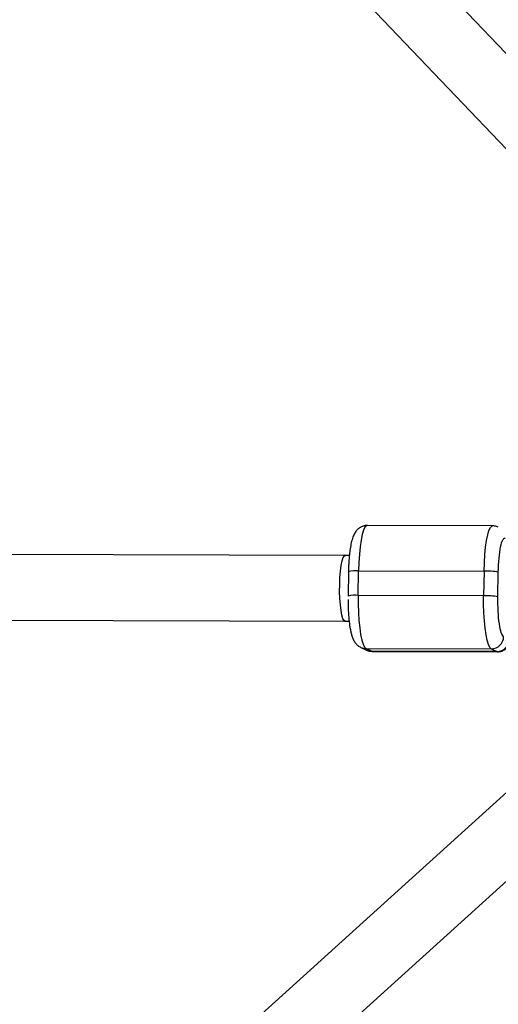
# Model space of a CAD drawing. Units: millimetres. Extents: x -3786 to 4148, y -3610 to 6160.
# Drawn here: x 1712 to 1828, y -56 to 184 of the extents above; entities that cross this region are included whole.
import ezdxf

# ---------------------------------------------------------------- set-up
doc = ezdxf.new("R2010")
doc.units = ezdxf.units.MM

msp = doc.modelspace()

# ---------------------------------------------------------------- linework, layer by layer
at = {"color": 7, "linetype": 'Continuous', "lineweight": 25}
for p, q in [((1847.06, 157.87), (1249.89, 783.23)), ((1238.31, 772.18), (1835.16, 147.15)), ((1826.76, 60.76), (1796.22, 60.84)), ((1790.88, 53.56), (1275.68, 54.94)), ((1791.87, 53.54), (1790.93, 53.54)), ((1791.65, 49.61), (1791.55, 43.63)), ((1791.65, 49.61), (1791.65, 49.51)), ((1794.04, 43.83), (1794.13, 49.81)), ((1794.13, 49.81), (1824.67, 49.73)), ((1824.67, 49.73), (1824.57, 43.75)), ((1828.04, 43.5), (1828.14, 49.48)), ((1824.57, 43.75), (1794.04, 43.83)), ((1285.56, 38.91), (1790.84, 37.56)), ((1790.73, 37.6), (1790.89, 37.54)), ((1790.89, 37.54), (1791.81, 37.54)), ((1794.67, 31.17), (1796.04, 30.53)), ((1795.9, 30.9), (1826.43, 30.82)), ((1797.27, 30.25), (1795.9, 30.9)), ((1827.8, 30.18), (1797.27, 30.25)), ((1797.43, 30.21), (1827.97, 30.14)), ((1826.43, 30.82), (1827.8, 30.18)), ((1839.26, 4.15), (1630.76, -184.33)), ((1641.49, -196.2), (1850.94, -6.86))]:
    msp.add_line(p, q, dxfattribs=at)
at = {"color": 8, "linetype": 'Continuous', "lineweight": 25}
for p, q in [((1797.27, 30.25), (1797.43, 30.21)), ((1827.97, 30.14), (1827.8, 30.18))]:
    msp.add_line(p, q, dxfattribs=at)
at = {"color": 8, "linetype": 'Continuous', "lineweight": 25, "flags": 128}
for points in [[(1796.22, 60.84), (1796.02, 60.78), (1795.67, 60.41), (1795.33, 59.68), (1795.02, 58.62), (1794.74, 57.27), (1794.51, 55.66), (1794.32, 53.84), (1794.2, 51.87), (1794.13, 49.81)], [(1824.67, 49.73), (1824.74, 51.79), (1824.86, 53.76), (1825.04, 55.58), (1825.28, 57.19), (1825.55, 58.55), (1825.87, 59.61), (1826.21, 60.33), (1826.56, 60.71), (1826.76, 60.76)]]:
    msp.add_lwpolyline(points, dxfattribs=at)
at = {"color": 7, "linetype": 'Continuous', "lineweight": 25, "flags": 128}
for points in [[(1790.84, 37.56), (1790.6, 37.69), (1790.32, 38.17), (1790.07, 39), (1789.85, 40.13), (1789.68, 41.52), (1789.56, 43.1), (1789.51, 44.79), (1789.52, 46.52), (1789.59, 48.21), (1789.72, 49.77), (1789.9, 51.13), (1790.13, 52.24), (1790.39, 53.03), (1790.68, 53.47), (1790.97, 53.55), (1790.99, 53.54)], [(1794.04, 43.83), (1794.03, 41.73), (1794.09, 39.68), (1794.21, 37.72), (1794.39, 35.91), (1794.62, 34.32), (1794.89, 32.98), (1795.2, 31.95), (1795.54, 31.25), (1795.9, 30.9)], [(1826.43, 30.82), (1826.08, 31.17), (1825.74, 31.87), (1825.43, 32.91), (1825.16, 34.24), (1824.93, 35.84), (1824.75, 37.64), (1824.63, 39.6), (1824.57, 41.66), (1824.57, 43.75)]]:
    msp.add_lwpolyline(points, dxfattribs=at)
at = {"color": 7, "linetype": 'Continuous', "lineweight": 25}
for centre, radius, start, end in [((2012.46, 0), 500, 313.9025, 125.9537), ((1825.26, 33.59), 16.15, 79.7081, 92.073), ((1825.16, 27.61), 16.15, 79.7081, 92.073), ((2012.46, 0), 500, 175.6066, 262.9674), ((1826.42, 33.84), 3.02, 270.3313, 359.2667), ((1827.79, 33.2), 3.02, 270.3313, 359.2667), ((1797.27, 33.15), 2.9, 244.7835, 269.8914)]:
    msp.add_arc(centre, radius, start, end, dxfattribs=at)
at = {"color": 8, "linetype": 'Continuous', "lineweight": 25}
for centre, radius, start, end in [((2012.46, 0), 499, 313.9572, 125.9513), ((1793.39, 43.26), 6.59, 83.5374, 105.3486), ((1793.29, 37.42), 6.45, 83.3606, 105.6395), ((2012.46, 0), 499, 175.5981, 262.9127), ((1795.9, 33.8), 2.9, 245.0483, 269.8912)]:
    msp.add_arc(centre, radius, start, end, dxfattribs=at)
at = {"color": 7, "linetype": 'Continuous', "lineweight": 25}
for points, knots in [([(1796.25, 60.83), (1796.23, 60.83), (1795.89, 60.89), (1795.2, 60.71), (1794.33, 60.3), (1793.64, 59.68), (1793.09, 58.9), (1792.67, 57.94), (1792.33, 56.72), (1792.07, 55.27), (1791.88, 53.83), (1791.77, 52.56), (1791.71, 51.46), (1791.66, 50.51), (1791.66, 49.89), (1791.65, 49.61)], [0, 0, 0, 0, 0.00257, 0.071143, 0.136632, 0.203519, 0.277319, 0.379409, 0.508358, 0.631906, 0.738206, 0.82243, 0.885782, 0.949405, 1, 1, 1, 1]), ([(1828.13, 60.43), (1827.99, 60.5), (1827.58, 60.71), (1827.09, 60.74), (1826.77, 60.76)], [0, 0, 0, 0, 0.3337621, 1, 1, 1, 1]), ([(1828.14, 49.48), (1828.18, 51.86), (1828.38, 54.07), (1829.01, 57.16), (1829.42, 57.92), (1829.83, 57.73)], [0, 0, 0, 0, 0.5, 0.5, 1, 1, 1, 1]), ([(1829.44, 33.8), (1829.03, 34), (1828.65, 35.13), (1828.13, 38.76), (1828, 41.12), (1828.04, 43.5)], [0, 0, 0, 0, 0.5, 0.5, 1, 1, 1, 1]), ([(1791.54, 42.87), (1791.55, 42.26), (1791.55, 41.4), (1791.6, 40.18), (1791.66, 39.19), (1791.75, 38.08), (1791.87, 37.01), (1792.02, 35.99), (1792.2, 35.05), (1792.42, 34.19), (1792.7, 33.36), (1793.07, 32.6), (1793.61, 31.91), (1794.15, 31.42), (1794.56, 31.25), (1794.69, 31.19)], [0, 0, 0, 0, 0.117981, 0.164564, 0.241, 0.318288, 0.399362, 0.481991, 0.565704, 0.650768, 0.739122, 0.83254, 0.903056, 0.96757, 1, 1, 1, 1]), ([(1827.96, 30.14), (1827.96, 30.14), (1828.3, 30.09), (1828.99, 30.26), (1829.86, 30.67), (1830.55, 31.3), (1831.09, 32.08), (1831.51, 33.04), (1831.85, 34.25), (1832.12, 35.71), (1832.27, 36.8), (1832.32, 37.39), (1832.32, 37.45)], [0, 0, 0, 0, 0.00171, 0.093235, 0.180644, 0.269917, 0.368419, 0.504678, 0.676787, 0.841687, 0.983565, 1, 1, 1, 1]), ([(1796.06, 30.55), (1796.2, 30.48), (1796.6, 30.27), (1797.08, 30.24), (1797.4, 30.22)], [0, 0, 0, 0, 0.336208, 1, 1, 1, 1])]:
    msp.add_open_spline(points, degree=3, knots=knots, dxfattribs=at)

doc.saveas('drawing.dxf')
